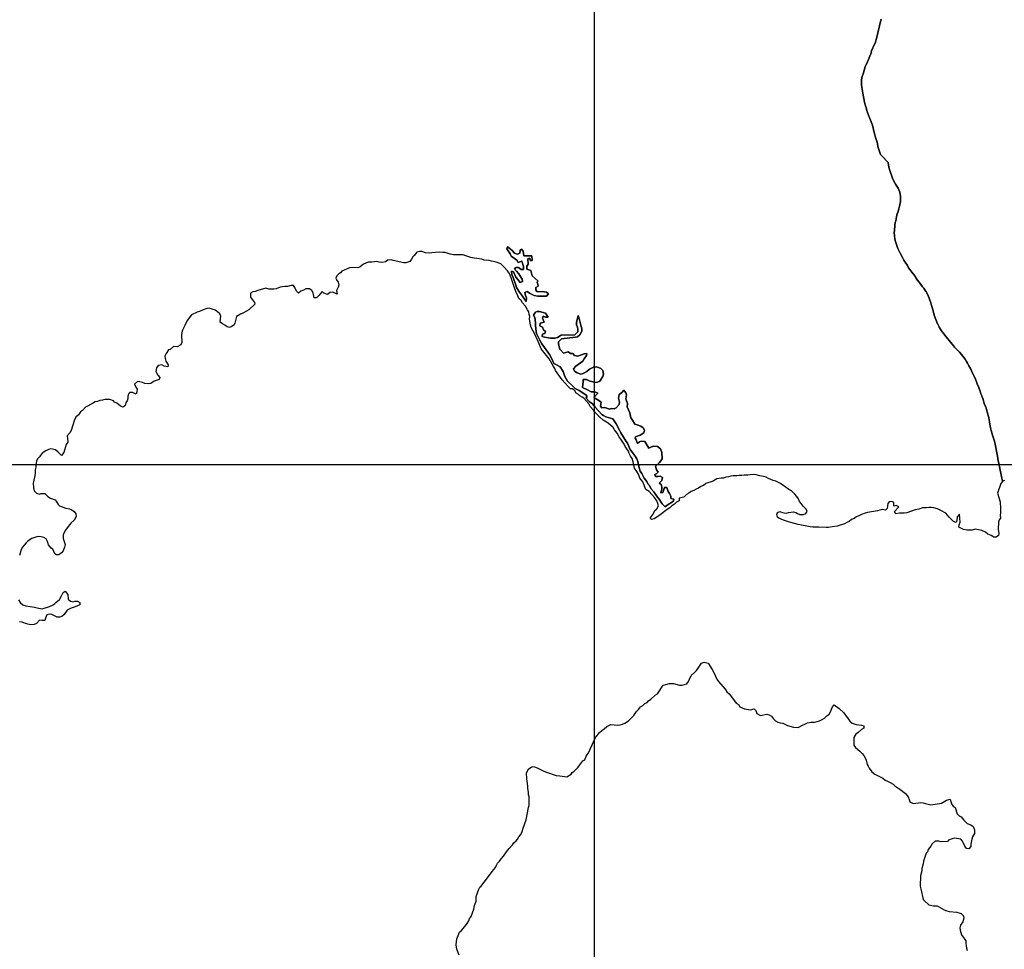
# Model space of a CAD drawing. Extents: x 24077 to 1101073, y 3846014 to 4648358.
# Drawn here: x 525831 to 567232, y 4504597 to 4543708 of the extents above; entities that cross this region are included whole.
import ezdxf

# ---------------------------------------------------------------- set-up
doc = ezdxf.new("R2010")
doc.units = 0
doc.header["$MEASUREMENT"] = 0
doc.layers.add('Grid_Line_-_Minor', color=7, linetype='Continuous')
doc.layers.add('Unknown_Area_Type', color=7, linetype='Continuous')

msp = doc.modelspace()

# ---------------------------------------------------------------- linework, layer by layer
at = {"layer": 'Grid_Line_-_Minor', "color": 8}
for points in [[(550000, 3846013.791), (550000, 4646999.299)], [(24077.278, 4525000), (1092057.955, 4525000)]]:
    msp.add_lwpolyline(points, dxfattribs=at)
at = {"layer": 'Unknown_Area_Type'}
for points in [[(562036.688, 4543727.5), (562056.125, 4543707.5), (562030.063, 4543637.5), (561884, 4543027), (561847.5, 4542871.5), (561813.313, 4542767), (561780.688, 4542667), (561780, 4542665.5), (561771.688, 4542670.5), (561650.75, 4542392), (561639.875, 4542363.5), (561646.188, 4542355.5), (561613.188, 4542270), (561574.375, 4542170), (561519.938, 4542029.5), (561475.313, 4541937), (561380.938, 4541728.5), (561350.563, 4541625.5), (561304.938, 4541470.5), (561240.5, 4541271.5), (561223.563, 4541155), (561222.813, 4540952), (561283.313, 4540617.5), (561353.375, 4540235), (561383.125, 4540120), (561408.313, 4540042.5), (561417.5, 4540010), (561456.438, 4539873), (561465.625, 4539840.5), (561537.313, 4539644), (561547.25, 4539615), (561688.25, 4539266), (561762.438, 4538967.5), (561763.063, 4538963.5), (561835.75, 4538714.5), (561881.75, 4538553.5), (561882.375, 4538550), (561893.813, 4538484.5), (561916.563, 4538368.5), (562033.25, 4538036), (562202.063, 4537848), (562227.688, 4537821.5), (562344.375, 4537700), (562361.188, 4537598.5), (562378.063, 4537496.5), (562425.438, 4537358), (562536.563, 4537046), (562571.5, 4536947.5), (562663.5, 4536793), (562772.438, 4536614.5), (562773.5, 4536612.5), (562797.375, 4536557.5), (562800.313, 4536550), (562840.625, 4536447), (562864.625, 4536266.5), (562869.063, 4536155.5), (562861.563, 4536062), (562861.438, 4536061), (562822.563, 4535856.5), (562796.063, 4535748.5), (562792.313, 4535737), (562735, 4535558), (562733.813, 4535553.5), (562695.938, 4535410.5), (562667.813, 4535249), (562647.125, 4535171), (562646.438, 4535168.5), (562624.125, 4535047.5), (562620.25, 4534834.5), (562619.75, 4534831), (562608.188, 4534757), (562631.438, 4534480.5), (562659.875, 4534379.5), (562761.375, 4534084), (562855.063, 4533883), (562945.75, 4533696.5), (563010.625, 4533596), (563062.188, 4533508.5), (563161.938, 4533365), (563196.438, 4533293.5), (563208.063, 4533269.5), (563210.563, 4533266), (563255.75, 4533202), (563342.563, 4533079.5), (563464.25, 4532926.5), (563480, 4532903.5), (563573.938, 4532765.5), (563650, 4532670.5), (563652, 4532668), (563790.5, 4532471), (563791.313, 4532470), (563844, 4532412), (563938.125, 4532273.5), (563940.125, 4532270.5), (563951.875, 4532253.5), (564029.875, 4532104.5), (564087.813, 4531951.5), (564137.125, 4531791.5), (564170.188, 4531684.5), (564170.563, 4531683.5), (564200.375, 4531599), (564229.063, 4531494), (564250.875, 4531403), (564289.125, 4531275.5), (564426, 4530913.5), (564431.5, 4530898.5), (564499, 4530778.5), (564491.313, 4530773), (564536.313, 4530714), (564540.25, 4530707.5), (564595.625, 4530617.5), (564626.938, 4530566.5), (564657.938, 4530528), (564659.063, 4530526.5), (564778.938, 4530377), (564858.688, 4530277.5), (564973.75, 4530134), (565052.813, 4530035.5), (565132.563, 4529936), (565233.875, 4529836.5), (565352.875, 4529719.5), (565434.375, 4529618), (565436.625, 4529615), (565481.625, 4529555), (565580.875, 4529422.5), (565640.625, 4529321), (565680, 4529254), (565746.75, 4529140.5), (565810.813, 4529028), (565811.313, 4529027), (565857.125, 4528929), (565857.5, 4528928), (565895.25, 4528829.5), (565946.563, 4528740.5), (566020.5, 4528580.5), (566096.563, 4528393), (566159.438, 4528232.5), (566162.063, 4528225), (566214.438, 4528072.5), (566249.25, 4527971), (566292.25, 4527876.5), (566294.125, 4527872.5), (566327.75, 4527769.5), (566357.063, 4527666.5), (566386.5, 4527563), (566445.75, 4527427.5), (566448.188, 4527422), (566449.063, 4527419.5), (566483.625, 4527314.5), (566515.438, 4527204), (566583.25, 4526959.5), (566614.875, 4526792), (566629.188, 4526687.5), (566629.625, 4526685), (566658, 4526535.5), (566658.438, 4526533.5), (566682.625, 4526430), (566706.125, 4526329.5), (566733.5, 4526229.5), (566820.125, 4525979.5), (566823.75, 4525970.5), (566847.5, 4525848), (566929.313, 4525419.5), (566944.875, 4525338), (566980, 4525154), (566999.125, 4525054), (567018.5, 4524952.5), (567038.125, 4524849.5), (567042.688, 4524829), (567103.5, 4524557), (567161.75, 4524279), (567080.688, 4524194), (566946.625, 4523786), (567054.875, 4523422), (567078.125, 4523147), (567078.125, 4522965), (567062.625, 4522857.5), (567079.188, 4522736.5), (567010.813, 4522662.5), (566984.813, 4522561), (566975, 4522255), (567002.938, 4522102), (566988.063, 4522000), (566894.188, 4521932), (566785.375, 4521941), (566676.063, 4522001), (566539.813, 4522069), (566437.875, 4522146), (566284.875, 4522224), (566012.375, 4522270), (565875.813, 4522225), (565671.25, 4522226), (565518, 4522260), (565322.188, 4522355), (565331.125, 4522457), (565374.188, 4522567), (565341.438, 4522899), (565255.75, 4522797), (565238.125, 4522644), (565203.688, 4522559), (565093.063, 4522602), (565042.125, 4522653), (564914.625, 4522781), (564770.188, 4522944), (564565.125, 4523062), (564419.688, 4523130.5), (564266.188, 4523173.5), (564162.75, 4523190.5), (564060.125, 4523190.5), (563957.75, 4523173.5), (563795.688, 4523165.5), (563642.063, 4523115.5), (563488.5, 4523081.5), (563130.438, 4522964.5), (563028.125, 4522947.5), (562823.5, 4522948.5), (562670.063, 4522923.5), (562618.813, 4523017.5), (562797.563, 4523211.5), (562686.5, 4523262.5), (562584.313, 4523237.5), (562583.938, 4523390), (562498.5, 4523441), (562396.25, 4523425), (562328.25, 4523357), (562311.75, 4523137), (562243.625, 4523069), (562090.25, 4523095), (561907.125, 4523051), (561477.063, 4522978.5), (561375, 4522945.5), (561221.75, 4522887), (561119.75, 4522828), (561017.625, 4522794.5), (560915.5, 4522726.5), (560813.375, 4522677), (560711.25, 4522601), (560609.063, 4522559), (560506.938, 4522491.5), (560200.313, 4522399.5), (559995.813, 4522365.5), (559842.375, 4522341), (559740.125, 4522342), (559433.438, 4522351), (559280.063, 4522352), (559177.813, 4522352), (559075.563, 4522370), (558564.563, 4522474), (558258, 4522560), (558155.875, 4522586), (557951.563, 4522646), (557849.438, 4522698), (557747.313, 4522732), (557696.313, 4522783), (557662.688, 4522885), (557696.813, 4522969.5), (557799.125, 4523020.5), (557867.188, 4522986.5), (557960.875, 4522960.5), (558062.938, 4522942.5), (558156.75, 4522968.5), (558369.5, 4523001.5), (558471.75, 4522975.5), (558531.375, 4522932.5), (558633.563, 4522889.5), (558786.875, 4522889.5), (558888.813, 4522931), (558939.813, 4523016), (558897.063, 4523117.5), (558769, 4523245.5), (558692.063, 4523347), (558623.625, 4523440.5), (558580.5, 4523542.5), (558511.875, 4523645), (558426.25, 4523746.5), (558280.625, 4523882), (558178.125, 4523941.5), (558024.188, 4524053.5), (557827.438, 4524188.5), (557622.438, 4524291.5), (557520.125, 4524326.5), (557315.125, 4524411), (557212.625, 4524463), (557110.438, 4524489), (556957, 4524522.5), (556803.563, 4524557.5), (556701.5, 4524567), (556548.625, 4524559), (556446.688, 4524551.5), (556293.688, 4524551.5), (556191.938, 4524536), (556089.938, 4524536), (555988.25, 4524519), (555835.125, 4524520.5), (555733.375, 4524503.5), (555631.625, 4524471), (555529.938, 4524454.5), (555428.313, 4524421.5), (555326.375, 4524413), (555139.563, 4524389.5), (555071.938, 4524355.5), (554987.375, 4524297), (554682.125, 4524188), (554580.313, 4524104.5), (554478.438, 4524061.5), (554376.438, 4523995), (554274.25, 4523961), (554172.125, 4523902), (554069.75, 4523860), (553967.25, 4523784), (553864.75, 4523725), (553762.063, 4523623), (553565.813, 4523573), (553556.875, 4523471), (553454.375, 4523411), (553360.313, 4523318), (553257.813, 4523251), (553163.75, 4523166), (553061.25, 4523107), (552712.375, 4522839), (552505.813, 4522709), (552403.375, 4522676), (552343.875, 4522735), (552463.813, 4522905), (552532.688, 4523058), (552623.75, 4523125), (552686.813, 4523253), (552670.188, 4523355), (552619.5, 4523466), (552529.125, 4523602), (552305.188, 4523855.5), (552161.125, 4523935.5), (552038.25, 4524265.5), (551912.25, 4524423.5), (551848.063, 4524591.5), (551779.938, 4524693), (551677.5, 4524838), (551633.563, 4525101), (551589.75, 4525245), (551520.75, 4525346.5), (551460.063, 4525457), (551424.75, 4525558.5), (551286.375, 4525753.5), (551242.438, 4525855.5), (551129.5, 4526016.5), (551033.813, 4526159.5), (550954.813, 4526312.5), (550842.063, 4526447.5), (550780.75, 4526550), (550573.875, 4526728), (550367.813, 4526864), (550221.188, 4526991.5), (550160.75, 4527051), (550031, 4527178), (549961.25, 4527279.5), (549814, 4527440.5), (549761.25, 4527542), (549553.313, 4527779.5), (549476.125, 4527822.5), (549381.813, 4527882), (549330.063, 4527933), (549235.625, 4527992.5), (549174.688, 4528086), (549069.375, 4528183), (548995.063, 4528180), (548900.063, 4528281.5), (548639.125, 4528558.5), (548359.125, 4528953), (548330.063, 4529038), (548278.25, 4529114.5), (548088.938, 4529438), (547764.438, 4529864.5), (547679.5, 4530076.5), (547628.625, 4530162.5), (547477.063, 4530502.5), (547418, 4530596.5), (547342.75, 4530750.5), (547309.75, 4530852.5), (547269.563, 4531115.5), (547277.5, 4531217), (547251.563, 4531309), (547235.813, 4531410), (547185.563, 4531503), (547098.938, 4531655), (546975.938, 4531789.5), (546917.875, 4531891.5), (546823.125, 4531975.5), (546767.813, 4532127), (546707.125, 4532229.5), (546618.438, 4532467.5), (546492.25, 4532850.5), (546423.125, 4533022.5), (546347.188, 4533143), (546199.688, 4533298.5), (546056.25, 4533439), (545823.688, 4533523), (545669.5, 4533550.5), (545566.813, 4533570), (545361.5, 4533588.5), (545258.813, 4533625.5), (545156.188, 4533643.5), (545053.625, 4533662.5), (544942.5, 4533681), (544797.25, 4533700), (544584.188, 4533771.5), (544482.125, 4533808), (544071, 4533811), (543926, 4533847.5), (543721.938, 4533919), (543618.875, 4533911), (543464.875, 4533921), (543310.313, 4533913.5), (543155.688, 4533897), (543052.563, 4533881), (542898.688, 4533899), (542745.438, 4533960.5), (542642.438, 4533953), (542530.563, 4533928), (542417.438, 4533782.5), (542357.688, 4533730.5), (542307.938, 4533625.5), (542233.75, 4533531.5), (542073.563, 4533482.5), (541988, 4533482.5), (541539.5, 4533570), (541452.875, 4533603), (541308.063, 4533585), (541207.75, 4533526), (541055.25, 4533496.5), (540952.063, 4533507), (540847.938, 4533538), (540746.25, 4533518), (540635.563, 4533508), (540481.5, 4533509), (540281.313, 4533427), (540145.438, 4533312.5), (540046.563, 4533271.5), (539857.438, 4533282.5), (539705.5, 4533263), (539375.625, 4533131), (539320.313, 4533063.5), (539245.25, 4533017.5), (539167.813, 4532937.5), (539131, 4532834.5), (539145.438, 4532764.5), (539217.25, 4532661), (539244.625, 4532559), (539219.5, 4532457.5), (539155, 4532315), (539182.375, 4532162.5), (538993.375, 4532240), (538880.375, 4532224), (538770.063, 4532149), (538621.063, 4532200), (538543.063, 4532276), (538415.125, 4532109.5), (538311.688, 4532009), (538208.938, 4532009.5), (538168.563, 4532212), (538118.563, 4532313), (538022.188, 4532380.5), (537868.875, 4532389.5), (537760.625, 4532331.5), (537654.063, 4532290.5), (537551.813, 4532206.5), (537473.563, 4532283), (537393.5, 4532435.5), (537350.063, 4532529), (537247.375, 4532529), (537089.125, 4532479), (536986.5, 4532480), (536882.375, 4532463.5), (536778.813, 4532456), (536619, 4532390), (536514.813, 4532373.5), (536309.563, 4532375), (536184.938, 4532418), (535841.875, 4532310), (535736.563, 4532277.5), (535631.875, 4532253), (535541.813, 4532195), (535531.563, 4532034.5), (535704.688, 4531813), (535712.938, 4531737), (535466.938, 4531500), (535365.313, 4531450.5), (535213.188, 4531358), (535111.75, 4531324), (534951.25, 4531224), (534876.125, 4530938), (534844.75, 4530868.5), (534752.5, 4530793), (534651.313, 4530759.5), (534549.313, 4530785.5), (534463.625, 4530862), (534361.375, 4530913), (534258.938, 4530982), (534274.313, 4531134), (534281.875, 4531236), (534247.25, 4531337.5), (534153.5, 4531422.5), (534051.438, 4531491.5), (533796.75, 4531568.5), (533695.125, 4531560.5), (533542.75, 4531494), (533390.625, 4531426.5), (533289, 4531402), (533059.938, 4531288.5), (532868.25, 4531056.5), (532775.5, 4530844), (532677.438, 4530642.5), (532644.375, 4530541), (532636.75, 4530448.5), (532655.375, 4530125.5), (532604.563, 4530023.5), (532451.063, 4529948.5), (532297.688, 4529957.5), (532161.063, 4529838.5), (532088, 4529814.5), (531990.125, 4529660.5), (531938.688, 4529550.5), (531946.813, 4529448.5), (531980.625, 4529337.5), (532073.875, 4529192.5), (532056.5, 4529108), (531903.25, 4529125.5), (531801.188, 4529185.5), (531647.75, 4529160.5), (531587.813, 4529058.5), (531561.813, 4528905.5), (531646.5, 4528751.5), (531722.813, 4528650), (531697.125, 4528565), (531492.375, 4528497.5), (531347.25, 4528395.5), (531244.938, 4528387.5), (531091.625, 4528405.5), (530989.5, 4528439.5), (530887.313, 4528465.5), (530785.125, 4528483.5), (530657.688, 4528371.5), (530716.25, 4528245.5), (530775.625, 4528159.5), (530758.25, 4528057.5), (530732.438, 4527955.5), (530570.75, 4528016.5), (530468.563, 4528024.5), (530417.25, 4527974.5), (530382.813, 4527872.5), (530382.5, 4527770.5), (530348.188, 4527668.5), (530296.813, 4527583.5), (530270.938, 4527472.5), (530176.938, 4527405.5), (530074.813, 4527448.5), (529921.875, 4527567.5), (529819.75, 4527619.5), (529768.813, 4527670.5), (529615.563, 4527722.5), (529411, 4527722.5), (529308.688, 4527706.5), (529206.375, 4527689.5), (529104.063, 4527647), (529001.75, 4527630), (528899.25, 4527563), (528592, 4527402), (528472.313, 4527267), (528390.313, 4527212), (528301.375, 4527080), (528198.75, 4526987), (528121.563, 4526834), (527992.563, 4526426), (527932.625, 4526325), (527821.438, 4526206), (527838.125, 4526087), (527854.625, 4525934), (527786.125, 4525840), (527689.125, 4525502), (527582.875, 4525378.5), (527444.313, 4525518.5), (527332.188, 4525613.5), (527138, 4525655.5), (527035.625, 4525621.5), (526933.188, 4525570.5), (526779.5, 4525469.5), (526728.188, 4525418.5), (526659.75, 4525316), (526582.75, 4525232), (526539.813, 4525130), (526505.188, 4524977), (526504.938, 4524875), (526487.563, 4524773), (526478.563, 4524620), (526452.438, 4524467), (526400.563, 4524212), (526408.375, 4524008), (526442.063, 4523880), (526544, 4523786), (526671.813, 4523752), (526740, 4523768), (526893.438, 4523768), (527020.938, 4523648.5), (527123, 4523580.5), (527318.75, 4523511.5), (527369.75, 4523451.5), (527454.438, 4523306.5), (527505.438, 4523255.5), (527769.25, 4523152.5), (527922.563, 4523126.5), (528024.813, 4523092.5), (528126.875, 4523016), (528194.688, 4522913), (528202.813, 4522811), (528117.188, 4522658.5), (527980.313, 4522530.5), (527826.313, 4522335.5), (527757.813, 4522234.5), (527706.375, 4522132.5), (527654.875, 4522030.5), (527654.438, 4521877.5), (527738.75, 4521621.5), (527721.375, 4521519.5), (527661.188, 4521367.5), (527584.188, 4521282), (527481.625, 4521189), (527379.438, 4521198), (527315.563, 4521240), (527222.5, 4521428), (527158.688, 4521470), (527039.938, 4521616), (526997.75, 4521760), (526938.375, 4521863), (526844.813, 4521922), (526738.063, 4521957), (526631.875, 4521965.5), (526546.688, 4521948.5), (526341.813, 4521881.5), (526188.125, 4521779.5), (526102.625, 4521703.5), (526025.5, 4521601), (525948.5, 4521517), (525897, 4521415), (525845.313, 4521262), (525827.938, 4521160)], [(567243.688, 4524319.5), (567161.75, 4524296.5), (567103.5, 4524557), (567042.688, 4524829), (567038.125, 4524849.5), (567018.5, 4524952.5), (566999.125, 4525054), (566980, 4525154), (566944.875, 4525338), (566929.313, 4525419.5), (566847.5, 4525848), (566823.75, 4525970.5), (566820.125, 4525979.5), (566733.5, 4526229.5), (566706.125, 4526329.5), (566682.625, 4526430), (566658.438, 4526533.5), (566658, 4526535.5), (566629.625, 4526685), (566629.188, 4526687.5), (566614.875, 4526792), (566583.25, 4526959.5), (566515.438, 4527204), (566483.625, 4527314.5), (566449.063, 4527419.5), (566448.188, 4527422), (566445.75, 4527427.5), (566386.5, 4527563), (566357.063, 4527666.5), (566327.75, 4527769.5), (566294.125, 4527872.5), (566292.25, 4527876.5), (566249.25, 4527971), (566214.438, 4528072.5), (566162.063, 4528225), (566159.438, 4528232.5), (566096.563, 4528393), (566020.5, 4528580.5), (565946.563, 4528740.5), (565895.25, 4528829.5), (565857.5, 4528928), (565857.125, 4528929), (565811.313, 4529027), (565810.813, 4529028), (565746.75, 4529140.5), (565680, 4529254), (565640.625, 4529321), (565580.875, 4529422.5), (565481.625, 4529555), (565436.625, 4529615), (565434.375, 4529618), (565352.875, 4529719.5), (565233.875, 4529836.5), (565132.563, 4529936), (565052.813, 4530035.5), (564973.75, 4530134), (564858.688, 4530277.5), (564778.938, 4530377), (564659.063, 4530526.5), (564657.938, 4530528), (564626.938, 4530566.5), (564595.625, 4530617.5), (564540.25, 4530707.5), (564536.313, 4530714), (564491.313, 4530773), (564499, 4530778.5), (564431.5, 4530898.5), (564426, 4530913.5), (564289.125, 4531275.5), (564250.875, 4531403), (564229.063, 4531494), (564200.375, 4531599), (564170.563, 4531683.5), (564170.188, 4531684.5), (564137.125, 4531791.5), (564087.813, 4531951.5), (564029.875, 4532104.5), (563951.875, 4532253.5), (563940.125, 4532270.5), (563938.125, 4532273.5), (563844, 4532412), (563791.313, 4532470), (563790.5, 4532471), (563652, 4532668), (563650, 4532670.5), (563573.938, 4532765.5), (563480, 4532903.5), (563464.25, 4532926.5), (563342.563, 4533079.5), (563255.75, 4533202), (563210.563, 4533266), (563208.063, 4533269.5), (563196.438, 4533293.5), (563161.938, 4533365), (563062.188, 4533508.5), (563010.625, 4533596), (562945.75, 4533696.5), (562855.063, 4533883), (562761.375, 4534084), (562659.875, 4534379.5), (562631.438, 4534480.5), (562608.188, 4534757), (562619.75, 4534831), (562620.25, 4534834.5), (562624.125, 4535047.5), (562646.438, 4535168.5), (562647.125, 4535171), (562667.813, 4535249), (562695.938, 4535410.5), (562733.813, 4535553.5), (562735, 4535558), (562792.313, 4535737), (562796.063, 4535748.5), (562822.563, 4535856.5), (562861.438, 4536061), (562861.563, 4536062), (562869.063, 4536155.5), (562864.625, 4536266.5), (562840.625, 4536447), (562800.313, 4536550), (562797.375, 4536557.5), (562773.5, 4536612.5), (562772.438, 4536614.5), (562663.5, 4536793), (562571.5, 4536947.5), (562536.563, 4537046), (562425.438, 4537358), (562378.063, 4537496.5), (562361.188, 4537598.5), (562344.375, 4537700), (562227.688, 4537821.5), (562202.063, 4537848), (562033.25, 4538036), (561916.563, 4538368.5), (561893.813, 4538484.5), (561882.375, 4538550), (561881.75, 4538553.5), (561835.75, 4538714.5), (561763.063, 4538963.5), (561762.438, 4538967.5), (561688.25, 4539266), (561547.25, 4539615), (561537.313, 4539644), (561465.625, 4539840.5), (561456.438, 4539873), (561417.5, 4540010), (561408.313, 4540042.5), (561383.125, 4540120), (561353.375, 4540235), (561283.313, 4540617.5), (561222.813, 4540952), (561223.563, 4541155), (561240.5, 4541271.5), (561304.938, 4541470.5), (561350.563, 4541625.5), (561380.938, 4541728.5), (561475.313, 4541937), (561519.938, 4542029.5), (561574.375, 4542170), (561613.188, 4542270), (561646.188, 4542355.5), (561639.875, 4542363.5), (561650.75, 4542392), (561771.688, 4542670.5), (561780, 4542665.5), (561780.688, 4542667), (561813.313, 4542767), (561847.5, 4542871.5), (561884, 4543027), (562030.063, 4543637.5), (562056.125, 4543707.5), (562036.688, 4543727.5)], [(525787.313, 4519306), (525855, 4519195), (525965.438, 4519084), (526093.313, 4519041), (526459.688, 4518997), (526561.813, 4518963), (526774.875, 4518920), (527082, 4519020.5), (527235.813, 4519088.5), (527304.063, 4519139.5), (527355.5, 4519190.5), (527500.813, 4519317.5), (527586.5, 4519470), (527655.188, 4519615), (527749.063, 4519665), (527850.938, 4519520), (527867.313, 4519325), (527960.688, 4519239), (528062.938, 4519222), (528165.188, 4519247), (528267.563, 4519238), (528361.188, 4519187.5), (528360.75, 4519085), (528164.5, 4519000), (528002.375, 4518950), (527831.625, 4518866), (527694.625, 4518678.5), (527609.125, 4518602.5), (527506.688, 4518568.5), (527404.375, 4518569.5), (527183.063, 4518680.5), (527081, 4518697.5), (526978.5, 4518672), (526909.938, 4518528), (526883.938, 4518434), (526781.688, 4518426), (526670.813, 4518444), (526542.375, 4518308), (526439.938, 4518266), (526286.438, 4518250), (526175.688, 4518276), (526082, 4518301), (525928.75, 4518360.5), (525826.563, 4518378.5)], [(544311.5, 4504345), (544218.625, 4504600), (544177.688, 4504788), (544206.625, 4505039), (544327.688, 4505319), (544398.625, 4505375), (544614.375, 4505636), (544717.125, 4505789), (544751.625, 4505891), (544820, 4505976), (544923.375, 4506282), (544958, 4506434), (545018.375, 4506621), (545027.5, 4506825), (545130.938, 4507131), (545173.813, 4507208), (545233.625, 4507250), (545302.063, 4507352), (545421.875, 4507487), (545695.875, 4507877), (545841.375, 4508038), (545867.188, 4508115), (545927.25, 4508217), (546012.75, 4508301), (546081.25, 4508403), (546175.313, 4508522), (546295.25, 4508700), (546415.188, 4508844), (546551.938, 4508988), (546611.938, 4509082), (546705.938, 4509166), (546757.188, 4509226), (546817.25, 4509328), (546902.75, 4509421), (546962.938, 4509557), (547006.063, 4509692), (547126.5, 4510041), (547221.938, 4510559), (547256.438, 4510653), (547257.813, 4511018), (547232.375, 4511103), (547224.313, 4511205), (547190.813, 4511359), (547191.125, 4511461), (547166.25, 4511665), (547149.625, 4511767), (547142.063, 4512022), (547219.188, 4512175), (547313.188, 4512251), (547415.688, 4512293), (547517.688, 4512259), (547619.813, 4512225), (547875, 4512096), (547977.125, 4512053), (548385.625, 4511915), (548538.938, 4511889), (548832.688, 4511857.5), (549019.688, 4511960.5), (549067.625, 4512031.5), (549136.063, 4512073.5), (549221.563, 4512166.5), (549307.063, 4512260.5), (549384.063, 4512353.5), (549512.5, 4512523.5), (549597.875, 4512573.5), (549649.5, 4512726.5), (549735.125, 4512836.5), (549897.063, 4513205.5), (550001.313, 4513422.5), (550052.813, 4513524.5), (550215.313, 4513719.5), (550309.313, 4513804.5), (550411.813, 4513871.5), (550514.375, 4513965.5), (550693.688, 4514049.5), (550974.813, 4514031.5), (551077.125, 4514039.5), (551179.563, 4514064.5), (551281.938, 4514115.5), (551427.125, 4514216.5), (551649.5, 4514437.5), (551760.75, 4514598.5), (551854.813, 4514691.5), (551931.938, 4514793.5), (552034.438, 4514860.5), (552119.938, 4514936.5), (552213.813, 4514987.5), (552265.125, 4515047.5), (552367.625, 4515114.5), (552555.625, 4515284.5), (552647.938, 4515344.5), (552892.375, 4515707.5), (553000.438, 4515741.5), (553153.938, 4515775.5), (553324.375, 4515774.5), (553579.875, 4515705.5), (553682.188, 4515705.5), (553886.75, 4515763.5), (553955.375, 4515857.5), (553989.75, 4515958.5), (554067, 4516111.5), (554203.813, 4516247.5), (554289.438, 4516332.5), (554366.438, 4516425.5), (554503.5, 4516637.5), (554605.938, 4516671.5), (554776.25, 4516636.5), (554945.813, 4516363.5), (555039.063, 4516218.5), (555140.5, 4515963.5), (555208.375, 4515869.5), (555488.625, 4515536.5), (555564.938, 4515434.5), (555658.5, 4515340.5), (555845.188, 4515101.5), (555955.625, 4514957), (556059.375, 4514890), (556117.188, 4514803), (556304.438, 4514709), (556554.375, 4514667), (556717.938, 4514720), (556790.125, 4514648), (556832.438, 4514520), (556985.625, 4514434), (557241.563, 4514484), (557343.813, 4514467), (557437.375, 4514407), (557513.813, 4514305.5), (557607.375, 4514211.5), (557709.5, 4514151.5), (557811.75, 4514125.5), (557914, 4514116.5), (558118.375, 4514013.5), (558365.375, 4513936.5), (558569.938, 4513935.5), (558749.25, 4514020.5), (558851.625, 4514062.5), (558954.063, 4514121.5), (559107.625, 4514154.5), (559252.563, 4514154.5), (559363.5, 4514187.5), (559465.813, 4514204.5), (559568.313, 4514272.5), (559670.75, 4514322.5), (559773.438, 4514424.5), (559867.438, 4514492.5), (559927.375, 4514593.5), (560013.313, 4514797.5), (560081.625, 4514882.5), (560294.25, 4514728.5), (560481.125, 4514541), (560735.813, 4514192), (560829.375, 4514106), (560999.625, 4514055), (561229.563, 4514028), (561331.813, 4513994), (561331.5, 4513900), (561229.063, 4513841), (561083.688, 4513714), (560989.813, 4513646), (560904.188, 4513502), (560903.313, 4513290), (560911.563, 4513187), (560970.75, 4513085), (561157.625, 4512940), (561259.375, 4512837), (561318.75, 4512752), (561377.813, 4512650), (561420.063, 4512548), (561472.688, 4512369), (561508.563, 4512299), (561546.375, 4512223.5), (561664.813, 4512061.5), (561783.688, 4511967.5), (562123.5, 4511796.5), (562225.313, 4511719.5), (562327.313, 4511676.5), (562429.188, 4511616), (562556.688, 4511547), (562633, 4511471), (562836.813, 4511334), (563083.188, 4511146), (563184.875, 4511009), (563227.125, 4510907), (563260.813, 4510805), (563405.375, 4510728), (563618.625, 4510761), (563720.875, 4510769), (563823.125, 4510760), (563925.188, 4510726), (564146.625, 4510677), (564589.875, 4510740), (564658.313, 4510783), (564803.375, 4510876), (564953, 4510912), (565015.875, 4510722), (565075.188, 4510619), (565160.188, 4510560), (565253, 4510304), (565337.875, 4510219), (565419.5, 4510164), (565533.188, 4510031), (565677.625, 4509894), (565830.688, 4509834), (565924.188, 4509766), (565983.313, 4509621), (565982.813, 4509468), (565897, 4509324), (565862.625, 4509230), (565827.813, 4509018), (565818.875, 4508916), (565741.813, 4508822), (565648.125, 4508840), (565571.813, 4508942), (565470.313, 4509147), (565402.375, 4509232), (565146.875, 4509267), (565044.625, 4509250), (564891, 4509183), (564839.688, 4509132), (564584, 4509116), (564481.875, 4509150), (564328.5, 4509151), (564200.313, 4509041), (564140.313, 4508939), (564037.5, 4508803), (564003.125, 4508701), (563953.625, 4508636), (563839.688, 4508302), (563822.313, 4508200), (563770.375, 4507996), (563761.5, 4507894), (563709.625, 4507691), (563709.313, 4507605), (563691.375, 4507350), (563699.5, 4507248), (563724.688, 4507146), (563819.625, 4506692), (563876.313, 4506635), (564054.625, 4506473), (564258.875, 4506421), (564403.813, 4506429), (564709.875, 4506258), (564812.125, 4506215), (564914.188, 4506189), (565232.313, 4506167), (565425.188, 4506102), (565510, 4506008), (565526.688, 4505906), (565492.125, 4505753), (565389.313, 4505609), (565363.313, 4505507), (565371.5, 4505405), (565438.875, 4505201), (565540.625, 4505047), (565608.375, 4504953), (565608.125, 4504851), (565624.813, 4504749), (565641.375, 4504647), (565675.125, 4504545)]]:
    msp.add_lwpolyline(points, dxfattribs=at)
for points in [[(547128.563, 4531856.5), (547142.063, 4531999), (547099.375, 4532101), (547066.063, 4532227), (547171.25, 4532269), (547269.375, 4532201), (547467.063, 4532098.5), (547619.063, 4532073), (547875.625, 4532071.5), (547978.188, 4532071.5), (548070.875, 4532173), (547981.063, 4532241), (547879.563, 4532258), (547581.688, 4532276), (547534.25, 4532345), (547530.063, 4532438), (547625.938, 4532489.5), (547611.875, 4532585), (547596.563, 4532654), (547618.313, 4532727), (547375.625, 4532929.5), (547317.438, 4533149.5), (547159.625, 4533212.5), (547152.313, 4533334), (547217.688, 4533425.5), (547201.375, 4533646.5), (547286.313, 4533678), (547297.063, 4533573), (547385.563, 4533580), (547364.438, 4533776.5), (547027.625, 4533779.5), (547006.375, 4533969.5), (546933, 4534056.5), (546871.188, 4534014), (546865.688, 4533885.5), (546744.063, 4533839.5), (546643.063, 4533884.5), (546552.813, 4533981.5), (546453.125, 4534060.5), (546345.313, 4534156), (546307.813, 4534070.5), (546453.688, 4533859.5), (546492.938, 4533754), (546636.125, 4533665), (546737.625, 4533584.5), (546786, 4533492), (546943.313, 4533544), (547016.313, 4533325), (547015.563, 4533202.5), (546914.125, 4533191.5), (546806.188, 4533275), (546686.125, 4533286), (546631.563, 4533213.5), (546723.438, 4533121.5), (546815.313, 4533011.5), (546856.313, 4532945), (546962.25, 4532793.5), (546979.25, 4532689.5), (546870.875, 4532646), (546778.938, 4532775), (546696.438, 4532871), (546597.875, 4533095), (546506.875, 4533133), (546527.938, 4532993.5), (546580.5, 4532858.5), (546689.438, 4532536), (546727.75, 4532433.5), (546845, 4532245.5), (546974.75, 4532076), (547128.563, 4531856.5)], [(547128.563, 4531856.5), (546974.75, 4532076), (546845, 4532245.5), (546727.75, 4532433.5), (546689.438, 4532536), (546580.5, 4532858.5), (546527.938, 4532993.5), (546506.875, 4533133), (546597.875, 4533095), (546696.438, 4532871), (546778.938, 4532775), (546870.875, 4532646), (546979.25, 4532689.5), (546962.25, 4532793.5), (546856.313, 4532945), (546815.313, 4533011.5), (546723.438, 4533121.5), (546631.563, 4533213.5), (546686.125, 4533286), (546806.188, 4533275), (546914.125, 4533191.5), (547015.563, 4533202.5), (547016.313, 4533325), (546943.313, 4533544), (546786, 4533492), (546737.625, 4533584.5), (546636.125, 4533665), (546492.938, 4533754), (546453.688, 4533859.5), (546307.813, 4534070.5), (546345.313, 4534156), (546453.125, 4534060.5), (546552.813, 4533981.5), (546643.063, 4533884.5), (546744.063, 4533839.5), (546865.688, 4533885.5), (546871.188, 4534014), (546933, 4534056.5), (547006.375, 4533969.5), (547027.625, 4533779.5), (547364.438, 4533776.5), (547385.563, 4533580), (547297.063, 4533573), (547286.313, 4533678), (547201.375, 4533646.5), (547217.688, 4533425.5), (547152.313, 4533334), (547159.625, 4533212.5), (547317.438, 4533149.5), (547375.625, 4532929.5), (547618.313, 4532727), (547596.563, 4532654), (547611.875, 4532585), (547625.938, 4532489.5), (547530.063, 4532438), (547534.25, 4532345), (547581.688, 4532276), (547879.563, 4532258), (547981.063, 4532241), (548070.875, 4532173), (547978.188, 4532071.5), (547875.625, 4532071.5), (547619.063, 4532073), (547467.063, 4532098.5), (547269.375, 4532201), (547171.25, 4532269), (547066.063, 4532227), (547099.375, 4532101), (547142.063, 4531999), (547128.563, 4531856.5)], [(552976.438, 4523209), (553061.875, 4523277), (553318.125, 4523446), (553335.563, 4523531), (553207.875, 4523565), (553216.813, 4523667), (553157.5, 4523770), (553098.25, 4523864), (553047.813, 4524025), (552945.5, 4524026), (552876.5, 4523822), (552791.188, 4523805), (552834.5, 4523958), (552834.75, 4524060), (552809.625, 4524145.5), (552716.125, 4524205.5), (552835.5, 4524324), (552860.875, 4524451), (552767.25, 4524503), (552665.25, 4524486), (552571.625, 4524486), (552537.438, 4524572), (552622.313, 4524621.5), (552673.063, 4524672.5), (552604.5, 4524774), (552569.25, 4524927.5), (552728.938, 4525082), (552787.875, 4525145.5), (552846.188, 4525238), (552834.125, 4525500), (552780.875, 4525652), (552643.438, 4525754.5), (552473.563, 4525771.5), (552287.125, 4525679.5), (552114.125, 4525960), (551969.813, 4525969), (551894, 4525944.5), (551810.25, 4525877), (551748.125, 4526038), (551704.688, 4526096.5), (551720.438, 4526164), (551922.813, 4526231), (552073.688, 4526330.5), (552097.375, 4526432), (552053.125, 4526533), (551949.875, 4526609.5), (551796.125, 4526669.5), (551694, 4526687.5), (551597.375, 4526865.5), (551527.875, 4526957.5), (551481.875, 4527161), (551375.75, 4527414.5), (551381.938, 4527566.5), (551346.438, 4527668), (551319.563, 4527761.5), (551351.438, 4527922.5), (551316.5, 4528007), (551238.563, 4528118), (551146.188, 4528016.5), (551036.813, 4527932), (551004.938, 4527780), (551049.75, 4527620), (551034.375, 4527518.5), (550917.938, 4527374.5), (550825.313, 4527342), (550723.188, 4527351.5), (550621.75, 4527326.5), (550519.375, 4527360.5), (550417, 4527394.5), (550315.5, 4527379), (550254.688, 4527454.5), (550277.313, 4527615.5), (550182.75, 4527692), (549976.938, 4527811.5), (550143.875, 4527996), (550015.688, 4528048), (549862.688, 4528057), (549708.688, 4528134), (549496.688, 4528227), (549525.625, 4528473.5), (549524.5, 4528575), (549660.563, 4528566), (549771.75, 4528514), (549874.063, 4528480), (550027.438, 4528445), (550129.25, 4528461.5), (550222.5, 4528495.5), (550356.875, 4528689.5), (550373.25, 4528791.5), (550346.813, 4528944), (550269.75, 4529029), (550167.313, 4529081), (550065, 4529106), (549962.875, 4529090), (549784.563, 4529005.5), (549683, 4528912.5), (549522.063, 4528829), (549420.25, 4528795.5), (549275.188, 4528847.5), (549164.125, 4528915), (549112.188, 4529018), (549213.563, 4529135.5), (549510.688, 4529338), (549570.125, 4529440), (549663.813, 4529583.5), (549672.438, 4529668.5), (549561.625, 4529652.5), (549459.188, 4529610.5), (549305.875, 4529552), (549161.063, 4529578), (549092.938, 4529663), (548990.688, 4529663), (548888.5, 4529732), (548692.563, 4529684), (548547.875, 4529852), (548480.125, 4530056), (548480.563, 4530158), (548609.25, 4530286), (549198.313, 4530351), (549283.813, 4530368), (549386.938, 4530444), (549465.438, 4530597), (549475.125, 4530699), (549429.313, 4530851.5), (549369.125, 4531085.5), (549316.313, 4531267), (549239.375, 4530971), (549250.375, 4530869.5), (549280.313, 4530768), (549304.063, 4530683), (549294.438, 4530572), (549173.625, 4530454), (548601.75, 4530430), (548447.563, 4530337), (548353.5, 4530304), (548251.25, 4530304), (548148.938, 4530304), (547987.188, 4530330), (547893.625, 4530348), (547800, 4530382.5), (547809.188, 4530476), (547911.75, 4530509), (547946.625, 4530594), (547853.438, 4530663), (547820.438, 4530773), (547701.688, 4530833), (547721.875, 4530944), (547878, 4530985.5), (547811.875, 4531147), (547844.875, 4531231), (547944.688, 4531196.5), (548047.625, 4531196), (547943.625, 4531364.5), (547693.188, 4531433), (547590.25, 4531434.5), (547518.063, 4531401), (547437.75, 4531283), (547488.875, 4531182), (547507, 4531080.5), (547524.75, 4530928), (547522.625, 4530825.5), (547538.5, 4530723.5), (547545.75, 4530570.5), (547562.25, 4530502.5), (547730.875, 4530170.5), (547790.125, 4530068.5), (547900.688, 4529914.5), (548105.313, 4529616.5), (548225.188, 4529412), (548291.875, 4529246), (548405.188, 4529190), (548550.313, 4529105.5), (548688.125, 4528901), (548758.438, 4528697.5), (548867, 4528506.5), (549069.563, 4528298), (549190.125, 4528187.5), (549352.5, 4528110.5), (549506.938, 4528008), (549652.75, 4527914.5), (549687.938, 4527847), (549637.875, 4527796.5), (549776.25, 4527643), (549920.5, 4527548.5), (550026.688, 4527405.5), (550312.375, 4527100), (550372.625, 4527049.5), (550475.375, 4526997.5), (550773.813, 4526911.5), (550913.313, 4526709), (551071.75, 4526404.5), (551110.313, 4526333), (551330.438, 4525967.5), (551394.563, 4525888), (551498.563, 4525623), (551716.063, 4525337.5), (551785.25, 4525227), (551820.125, 4525125.5), (551872.938, 4524854.5), (551924.563, 4524718), (551992.813, 4524616), (552086.313, 4524412.5), (552196.625, 4524275.5), (552247.25, 4524173.5), (552298.25, 4524122.5), (552382.813, 4523968.5), (552501.625, 4523840), (552603.25, 4523678), (552722, 4523542), (552849.063, 4523337), (552976.438, 4523209)], [(552976.438, 4523209), (552849.063, 4523337), (552722, 4523542), (552603.25, 4523678), (552501.625, 4523840), (552382.813, 4523968.5), (552298.25, 4524122.5), (552247.25, 4524173.5), (552196.625, 4524275.5), (552086.313, 4524412.5), (551992.813, 4524616), (551924.563, 4524718), (551872.938, 4524854.5), (551820.125, 4525125.5), (551785.25, 4525227), (551716.063, 4525337.5), (551498.563, 4525623), (551394.563, 4525888), (551330.438, 4525967.5), (551110.313, 4526333), (551071.75, 4526404.5), (550913.313, 4526709), (550773.813, 4526911.5), (550475.375, 4526997.5), (550372.625, 4527049.5), (550312.375, 4527100), (550026.688, 4527405.5), (549920.5, 4527548.5), (549776.25, 4527643), (549637.875, 4527796.5), (549687.938, 4527847), (549652.75, 4527914.5), (549506.938, 4528008), (549352.5, 4528110.5), (549190.125, 4528187.5), (549069.563, 4528298), (548867, 4528506.5), (548758.438, 4528697.5), (548688.125, 4528901), (548550.313, 4529105.5), (548405.188, 4529190), (548291.875, 4529246), (548225.188, 4529412), (548105.313, 4529616.5), (547900.688, 4529914.5), (547790.125, 4530068.5), (547730.875, 4530170.5), (547562.25, 4530502.5), (547545.75, 4530570.5), (547538.5, 4530723.5), (547522.625, 4530825.5), (547524.75, 4530928), (547507, 4531080.5), (547488.875, 4531182), (547437.75, 4531283), (547518.063, 4531401), (547590.25, 4531434.5), (547693.188, 4531433), (547943.625, 4531364.5), (548047.625, 4531196), (547944.688, 4531196.5), (547844.875, 4531231), (547811.875, 4531147), (547878, 4530985.5), (547721.875, 4530944), (547701.688, 4530833), (547820.438, 4530773), (547853.438, 4530663), (547946.625, 4530594), (547911.75, 4530509), (547809.188, 4530476), (547800, 4530382.5), (547893.625, 4530348), (547987.188, 4530330), (548148.938, 4530304), (548251.25, 4530304), (548353.5, 4530304), (548447.563, 4530337), (548601.75, 4530430), (549173.625, 4530454), (549294.438, 4530572), (549304.063, 4530683), (549280.313, 4530768), (549250.375, 4530869.5), (549239.375, 4530971), (549316.313, 4531267), (549369.125, 4531085.5), (549429.313, 4530851.5), (549475.125, 4530699), (549465.438, 4530597), (549386.938, 4530444), (549283.813, 4530368), (549198.313, 4530351), (548609.25, 4530286), (548480.563, 4530158), (548480.125, 4530056), (548547.875, 4529852), (548692.563, 4529684), (548888.5, 4529732), (548990.688, 4529663), (549092.938, 4529663), (549161.063, 4529578), (549305.875, 4529552), (549459.188, 4529610.5), (549561.625, 4529652.5), (549672.438, 4529668.5), (549663.813, 4529583.5), (549570.125, 4529440), (549510.688, 4529338), (549213.563, 4529135.5), (549112.188, 4529018), (549164.125, 4528915), (549275.188, 4528847.5), (549420.25, 4528795.5), (549522.063, 4528829), (549683, 4528912.5), (549784.563, 4529005.5), (549962.875, 4529090), (550065, 4529106), (550167.313, 4529081), (550269.75, 4529029), (550346.813, 4528944), (550373.25, 4528791.5), (550356.875, 4528689.5), (550222.5, 4528495.5), (550129.25, 4528461.5), (550027.438, 4528445), (549874.063, 4528480), (549771.75, 4528514), (549660.563, 4528566), (549524.5, 4528575), (549525.625, 4528473.5), (549496.688, 4528227), (549708.688, 4528134), (549862.688, 4528057), (550015.688, 4528048), (550143.875, 4527996), (549976.938, 4527811.5), (550182.75, 4527692), (550277.313, 4527615.5), (550254.688, 4527454.5), (550315.5, 4527379), (550417, 4527394.5), (550519.375, 4527360.5), (550621.75, 4527326.5), (550723.188, 4527351.5), (550825.313, 4527342), (550917.938, 4527374.5), (551034.375, 4527518.5), (551049.75, 4527620), (551004.938, 4527780), (551036.813, 4527932), (551146.188, 4528016.5), (551238.563, 4528118), (551316.5, 4528007), (551351.438, 4527922.5), (551319.563, 4527761.5), (551346.438, 4527668), (551381.938, 4527566.5), (551375.75, 4527414.5), (551481.875, 4527161), (551527.875, 4526957.5), (551597.375, 4526865.5), (551694, 4526687.5), (551796.125, 4526669.5), (551949.875, 4526609.5), (552053.125, 4526533), (552097.375, 4526432), (552073.688, 4526330.5), (551922.813, 4526231), (551720.438, 4526164), (551704.688, 4526096.5), (551748.125, 4526038), (551810.25, 4525877), (551894, 4525944.5), (551969.813, 4525969), (552114.125, 4525960), (552287.125, 4525679.5), (552473.563, 4525771.5), (552643.438, 4525754.5), (552780.875, 4525652), (552834.125, 4525500), (552846.188, 4525238), (552787.875, 4525145.5), (552728.938, 4525082), (552569.25, 4524927.5), (552604.5, 4524774), (552673.063, 4524672.5), (552622.313, 4524621.5), (552537.438, 4524572), (552571.625, 4524486), (552665.25, 4524486), (552767.25, 4524503), (552860.875, 4524451), (552835.5, 4524324), (552716.125, 4524205.5), (552809.625, 4524145.5), (552834.75, 4524060), (552834.5, 4523958), (552791.188, 4523805), (552876.5, 4523822), (552945.5, 4524026), (553047.813, 4524025), (553098.25, 4523864), (553157.5, 4523770), (553216.813, 4523667), (553207.875, 4523565), (553335.563, 4523531), (553318.125, 4523446), (553061.875, 4523277), (552976.438, 4523209)]]:
    msp.add_lwpolyline(points, close=True, dxfattribs=at)

doc.saveas('drawing.dxf')
